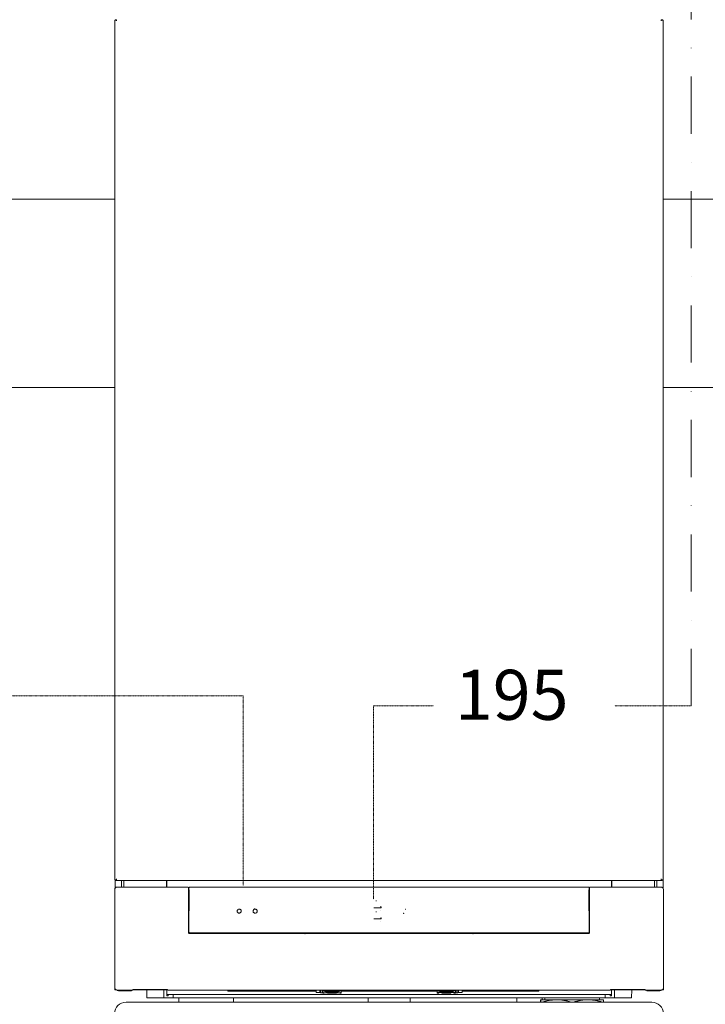
# Model space of a CAD drawing. Units: millimetres. Extents: x 19896 to 49388, y 22037 to 30887.
# Drawn here: x 27313 to 27912, y 24142 to 25004 of the extents above; entities that cross this region are included whole.
import ezdxf
from ezdxf.enums import TextEntityAlignment as Align

# ---------------------------------------------------------------- set-up
doc = ezdxf.new("R2010")
doc.units = ezdxf.units.MM
doc.linetypes.add('DASHDOT', pattern=[1, 0.5, -0.25, 0, -0.25])
for name, color, linetype, lineweight in [('2DR_PLS_SYGN', 146, 'DASHDOT', 18), ('2DR_SYM', 13, 'Continuous', 18), ('Sichtbare Kanten(DIN)', 179, 'Continuous', 18)]:
    doc.layers.add(name, color=color, linetype=linetype, lineweight=lineweight)
doc.styles.add('CP_ATTR', font='ROMANS.SHX')

# ---------------------------------------------------------------- blocks, each defined once
blk = doc.blocks.new('CPHS_822')
at = {"linetype": 'ByBlock', "style": 'CP_ATTR', "flags": 12}
blk.add_attdef('VAL', text='', height=0.25, dxfattribs=at).set_placement((0, 0), align=Align.MIDDLE)
at = {"linetype": 'ByBlock', "style": 'CP_ATTR', "flags": 9}
for tag, p in [('NAME', (-0.0919, -0.0183)), ('FLOW', (-0.0919, -0.0183)), ('CHARACTER', (-0.0919, -0.0184)), ('TEMPERATURE', (-0.0919, -0.0185)), ('NUMBER', (-0.0919, -0.0185)), ('PRODUCT-TYPE', (-0.0919, -0.0186)), ('ORDER-NO', (-0.0919, -0.0187)), ('OTHER', (-0.0918, -0.0183)), ('PN', (-0.0918, -0.0183)), ('PRODUCER', (-0.0917, -0.0183)), ('ARTICLE', (-0.0916, -0.0183)), ('VOLTAGE', (-0.0916, -0.0185)), ('GROUP', (-0.0915, -0.0185)), ('WEIGHT', (-0.0915, -0.0184)), ('POWER', (-0.0915, -0.0187)), ('DN', (-0.0914, -0.0186))]:
    blk.add_attdef(tag, text='', height=0.00005, dxfattribs=at).set_placement(p, align=Align.MIDDLE_LEFT)

msp = doc.modelspace()

# ---------------------------------------------------------------- linework, layer by layer
at = {"layer": '2DR_PLS_SYGN', "ltscale": 100}
msp.add_line((27900.01, 24403.35), (27900.01, 25569.23), dxfattribs=at)
at = {"layer": '2DR_PLS_SYGN'}
for p, q in [((27508.12, 24412.03), (27248.92, 24412.03)), ((27508.12, 24412.03), (27508.12, 24245.98)), ((27622.08, 24403.35), (27674.58, 24403.35)), ((27622.08, 24403.35), (27622.08, 24234.15)), ((27900.01, 24403.35), (27833.08, 24403.35))]:
    msp.add_line(p, q, dxfattribs=at)
at = {"layer": 'Sichtbare Kanten(DIN)', "color": 0}
for p, q in [((27395.89, 25003.33), (27397.49, 25003.33)), ((27395.89, 25003.33), (27395.89, 25002.53)), ((27395.89, 25002.53), (27395.89, 24252.13)), ((27396.69, 25003.33), (27396.36, 25003.66)), ((27396.69, 25003.66), (27397.49, 25003.66)), ((27396.69, 25003.33), (27396.69, 25003.66)), ((27397.49, 25003.33), (27397.49, 25003.66)), ((27397.49, 25002.53), (27397.49, 25003.33)), ((27873.89, 25003.66), (27873.89, 25003.33)), ((27873.89, 25003.66), (27874.69, 25003.66)), ((27873.89, 25003.33), (27873.89, 25002.53)), ((27873.89, 25003.33), (27875.49, 25003.33)), ((27874.69, 25003.33), (27875.02, 25003.66)), ((27874.69, 25003.33), (27874.69, 25003.66)), ((27875.49, 25002.53), (27875.49, 25003.33)), ((27875.49, 25002.63), (27875.69, 25002.63)), ((27875.49, 24252.13), (27875.49, 25002.53)), ((27875.69, 25001.13), (27875.69, 25002.63)), ((27875.69, 24243.65), (27875.69, 25001.13)), ((27395.89, 24846.78), (27295.69, 24846.78)), ((27926.89, 24846.78), (27875.69, 24846.78)), ((27295.69, 24681.78), (27395.89, 24681.78)), ((27875.69, 24681.78), (27926.89, 24681.78)), ((27395.89, 24252.13), (27395.89, 24251.33)), ((27397.49, 24251.33), (27395.89, 24251.33)), ((27396.09, 24251.33), (27396.09, 24243.95)), ((27396.69, 24251.33), (27396.36, 24251)), ((27396.69, 24251.33), (27396.69, 24251)), ((27397.49, 24251), (27396.69, 24251)), ((27397.49, 24251.33), (27397.49, 24252.13)), ((27397.49, 24251), (27397.49, 24251.33)), ((27397.49, 24250.53), (27873.89, 24250.53)), ((27401.69, 24244.84), (27401.69, 24250.53)), ((27403.89, 24244.88), (27403.89, 24250.53)), ((27441.02, 24250.53), (27441.02, 24244.83)), ((27441.16, 24244.83), (27441.16, 24250.53)), ((27441.25, 24250.53), (27441.25, 24244.83)), ((27830.25, 24244.83), (27830.25, 24250.53)), ((27830.27, 24245.42), (27830.27, 24250.53)), ((27830.61, 24250.53), (27830.61, 24244.83)), ((27830.76, 24244.83), (27830.76, 24250.53)), ((27867.89, 24250.53), (27867.89, 24244.88)), ((27870.09, 24250.53), (27870.09, 24244.84)), ((27873.89, 24252.13), (27873.89, 24251.33)), ((27875.49, 24251.33), (27873.89, 24251.33)), ((27873.89, 24251.33), (27873.89, 24251)), ((27874.69, 24251), (27873.89, 24251)), ((27874.69, 24251.33), (27875.02, 24251)), ((27874.69, 24251.33), (27874.69, 24251)), ((27875.49, 24251.33), (27875.49, 24252.13)), ((27395.75, 24156.83), (27395.75, 24242.83)), ((27397.75, 24244.83), (27459.77, 24244.83)), ((27401.07, 24244.83), (27403.89, 24244.88)), ((27459.77, 24244.83), (27459.77, 24244.83)), ((27459.79, 24244.83), (27459.77, 24244.83)), ((27460.29, 24242.4), (27460.26, 24242.33)), ((27460.26, 24241.33), (27460.26, 24242.33)), ((27460.81, 24241.75), (27460.26, 24241.75)), ((27460.26, 24241.73), (27460.81, 24241.73)), ((27460.26, 24241.33), (27460.27, 24241.31)), ((27460.27, 24233.08), (27460.27, 24241.31)), ((27460.81, 24240.82), (27460.27, 24240.82)), ((27460.81, 24240.76), (27460.27, 24240.76)), ((27460.81, 24239.38), (27460.27, 24239.38)), ((27460.81, 24239.33), (27460.27, 24239.33)), ((27460.29, 24242.4), (27460.29, 24244.33)), ((27460.74, 24242.47), (27460.29, 24242.47)), ((27460.74, 24244.32), (27460.74, 24242.47)), ((27460.74, 24242.47), (27460.81, 24242.26)), ((27460.81, 24242.26), (27460.81, 24224.21)), ((27810.25, 24244.82), (27461.24, 24244.82)), ((27810.68, 24242.26), (27810.75, 24242.47)), ((27810.68, 24224.21), (27810.68, 24242.26)), ((27811.23, 24241.75), (27810.68, 24241.75)), ((27810.68, 24241.73), (27811.23, 24241.73)), ((27810.68, 24240.82), (27811.22, 24240.82)), ((27810.68, 24240.76), (27811.22, 24240.76)), ((27810.68, 24239.38), (27811.22, 24239.38)), ((27811.22, 24239.33), (27810.68, 24239.33)), ((27810.75, 24242.47), (27810.75, 24244.32)), ((27811.2, 24242.47), (27810.75, 24242.47)), ((27811.2, 24244.33), (27811.2, 24242.4)), ((27811.23, 24242.33), (27811.2, 24242.4)), ((27811.22, 24241.31), (27811.23, 24241.33)), ((27811.22, 24241.31), (27811.22, 24233.08)), ((27811.23, 24242.33), (27811.23, 24241.33)), ((27811.7, 24244.83), (27811.72, 24244.83)), ((27873.75, 24244.83), (27811.72, 24244.83)), ((27811.72, 24244.83), (27811.72, 24244.83)), ((27830.27, 24245.42), (27830.25, 24245.4)), ((27830.25, 24245.03), (27830.38, 24245.03)), ((27830.38, 24245.03), (27830.27, 24245.42)), ((27830.38, 24245.03), (27830.38, 24244.83)), ((27867.89, 24244.88), (27870.71, 24244.83)), ((27875.75, 24242.83), (27875.75, 24156.83)), ((27875.89, 24242.78), (27875.89, 24154.88)), ((27460.81, 24235.58), (27460.27, 24235.58)), ((27460.81, 24233.08), (27460.27, 24233.08)), ((27460.3, 24233.02), (27460.27, 24233.08)), ((27460.3, 24205.08), (27460.3, 24233.02)), ((27460.3, 24231.58), (27460.81, 24231.58)), ((27624.55, 24232.81), (27624.55, 24232.8)), ((27810.68, 24235.58), (27811.22, 24235.58)), ((27810.68, 24233.08), (27811.22, 24233.08)), ((27810.68, 24231.58), (27811.19, 24231.58)), ((27811.22, 24233.08), (27811.19, 24233.02)), ((27811.19, 24233.02), (27811.19, 24205.08)), ((27460.75, 24224.01), (27460.81, 24224.21)), ((27460.75, 24224.01), (27460.75, 24205.29)), ((27624.55, 24223.26), (27624.55, 24223.27)), ((27628.45, 24227.62), (27628.45, 24227.63)), ((27628.71, 24224.43), (27628.71, 24224.42)), ((27628.94, 24227.04), (27628.94, 24227.04)), ((27810.75, 24224.01), (27810.68, 24224.21)), ((27810.75, 24205.29), (27810.75, 24224.01)), ((27628.65, 24217.63), (27628.94, 24217.63)), ((27628.7, 24214.89), (27628.7, 24214.88)), ((27461, 24204.38), (27560.19, 24204.38)), ((27461.24, 24204.79), (27554.51, 24204.79)), ((27560.19, 24204.38), (27560.53, 24204.35)), ((27560.53, 24204.35), (27561.78, 24204.89)), ((27705.77, 24204.33), (27561.58, 24204.33)), ((27709.91, 24204.33), (27705.77, 24204.33)), ((27709.71, 24204.89), (27710.96, 24204.35)), ((27710.96, 24204.35), (27711.3, 24204.38)), ((27810.49, 24204.38), (27711.3, 24204.38)), ((27716.98, 24204.79), (27810.25, 24204.79)), ((27395.89, 24154.88), (27395.89, 24156.09)), ((27397.3, 24154.88), (27395.89, 24154.88)), ((27397.75, 24154.83), (27411.67, 24154.83)), ((27410.39, 24154.23), (27399.09, 24154.23)), ((27410.39, 24154.23), (27410.39, 24154.83)), ((27442.1, 24155.18), (27411.67, 24155.18)), ((27411.67, 24154.83), (27411.67, 24155.18)), ((27441.02, 24154.88), (27411.67, 24154.88)), ((27423.74, 24154.88), (27423.8, 24147.88)), ((27438.8, 24147.88), (27438.74, 24154.88)), ((27441.02, 24155.18), (27441.02, 24154.88)), ((27441.19, 24154.88), (27441.02, 24154.88)), ((27441.19, 24154.88), (27441.19, 24155.18)), ((27441.44, 24155.18), (27441.49, 24149.88)), ((27441.89, 24155.18), (27441.89, 24154.88)), ((27441.89, 24154.88), (27442.04, 24155.04)), ((27442.11, 24154.88), (27441.89, 24154.88)), ((27442.04, 24155.04), (27442.04, 24155.18)), ((27442.11, 24155.04), (27442.04, 24155.04)), ((27442.1, 24155.18), (27442.11, 24154.83)), ((27442.11, 24154.83), (27829.38, 24154.83)), ((27494.77, 24153.81), (27494.77, 24154.83)), ((27504.66, 24153.81), (27494.77, 24153.81)), ((27504.66, 24154.83), (27504.66, 24153.81)), ((27504.66, 24153.81), (27504.87, 24153.74)), ((27504.87, 24153.74), (27504.87, 24154.83)), ((27504.87, 24153.74), (27572.06, 24153.76)), ((27572.06, 24152.66), (27572.06, 24154.83)), ((27575.15, 24152.6), (27572.06, 24152.66)), ((27575.15, 24152.6), (27575.16, 24154.83)), ((27575.88, 24152.46), (27575.15, 24152.6)), ((27575.88, 24154.83), (27575.88, 24152.46)), ((27577.38, 24152.46), (27575.88, 24152.46)), ((27577.38, 24154.83), (27577.38, 24152.46)), ((27577.38, 24153.76), (27577.87, 24153.76)), ((27577.87, 24154.21), (27578.27, 24154.01)), ((27581.89, 24154.21), (27577.87, 24154.21)), ((27577.87, 24153.76), (27577.87, 24154.21)), ((27577.87, 24153.76), (27577.87, 24151.93)), ((27578.26, 24152.51), (27577.87, 24151.93)), ((27579.07, 24151.93), (27579.48, 24152.48)), ((27579.14, 24153.98), (27592.59, 24153.99)), ((27581.89, 24154.06), (27581.36, 24154.06)), ((27581.36, 24154.06), (27581.36, 24154.01)), ((27581.36, 24154.01), (27581.89, 24154.01)), ((27581.89, 24154.01), (27581.89, 24154.83)), ((27581.89, 24152.06), (27581.89, 24152.47)), ((27589.89, 24152.06), (27581.89, 24152.06)), ((27589.47, 24153.19), (27582.27, 24153.18)), ((27582.27, 24152.47), (27589.47, 24152.48)), ((27589.89, 24154.83), (27589.89, 24154.01)), ((27593.87, 24154.21), (27589.89, 24154.21)), ((27590.37, 24154.06), (27589.89, 24154.06)), ((27589.89, 24154.02), (27590.37, 24154.02)), ((27589.89, 24152.48), (27589.89, 24152.06)), ((27590.37, 24154.02), (27590.37, 24154.06)), ((27592.67, 24151.93), (27592.26, 24152.49)), ((27593.47, 24154.01), (27593.87, 24154.21)), ((27593.87, 24151.93), (27593.47, 24152.51)), ((27593.87, 24153.77), (27593.87, 24154.21)), ((27593.87, 24153.77), (27677.87, 24153.79)), ((27593.87, 24151.93), (27593.87, 24153.77)), ((27677.87, 24154.24), (27677.87, 24153.79)), ((27677.87, 24154.24), (27678.27, 24154.04)), ((27681.89, 24154.24), (27677.87, 24154.24)), ((27677.87, 24153.79), (27677.87, 24151.96)), ((27677.87, 24151.96), (27678.26, 24152.54)), ((27679.07, 24151.96), (27679.48, 24152.51)), ((27679.14, 24154.02), (27692.59, 24154.02)), ((27681.36, 24154.09), (27681.36, 24154.04)), ((27681.89, 24154.09), (27681.36, 24154.09)), ((27681.36, 24154.04), (27681.89, 24154.04)), ((27681.89, 24154.04), (27681.89, 24154.83)), ((27681.89, 24152.06), (27681.89, 24152.51)), ((27689.89, 24152.06), (27681.89, 24152.06)), ((27689.47, 24153.22), (27682.27, 24153.21)), ((27682.27, 24152.51), (27689.47, 24152.51)), ((27689.89, 24154.83), (27689.89, 24154.05)), ((27693.87, 24154.24), (27689.89, 24154.24)), ((27690.37, 24154.09), (27689.89, 24154.09)), ((27689.89, 24154.05), (27690.37, 24154.05)), ((27689.89, 24152.51), (27689.89, 24152.06)), ((27690.37, 24154.05), (27690.37, 24154.09)), ((27692.67, 24151.96), (27692.26, 24152.52)), ((27693.47, 24154.04), (27693.87, 24154.24)), ((27693.87, 24151.96), (27693.47, 24152.54)), ((27693.87, 24153.8), (27693.87, 24154.24)), ((27693.87, 24153.8), (27694.39, 24153.8)), ((27693.87, 24151.96), (27693.87, 24153.8)), ((27694.39, 24154.83), (27694.39, 24152.46)), ((27695.89, 24152.46), (27694.39, 24152.46)), ((27695.89, 24152.46), (27695.89, 24154.83)), ((27696.62, 24152.6), (27695.89, 24152.46)), ((27696.62, 24152.6), (27696.62, 24154.83)), ((27699.71, 24152.66), (27696.62, 24152.6)), ((27699.71, 24154.83), (27699.71, 24152.66)), ((27699.71, 24153.8), (27766.87, 24153.82)), ((27766.87, 24153.82), (27766.87, 24154.83)), ((27829.38, 24154.83), (27829.39, 24155.18)), ((27829.73, 24155.04), (27829.38, 24155.04)), ((27829.38, 24154.88), (27829.88, 24154.88)), ((27859.82, 24155.18), (27829.39, 24155.18)), ((27829.73, 24155.18), (27829.73, 24155.04)), ((27829.73, 24155.04), (27829.88, 24154.88)), ((27829.88, 24154.88), (27829.88, 24155.18)), ((27830.29, 24149.88), (27830.33, 24155.18)), ((27830.58, 24155.18), (27830.58, 24154.88)), ((27830.76, 24154.88), (27830.58, 24154.88)), ((27830.76, 24154.88), (27830.76, 24155.18)), ((27859.82, 24154.88), (27830.76, 24154.88)), ((27833.03, 24154.88), (27832.97, 24147.88)), ((27847.97, 24147.88), (27848.03, 24154.88)), ((27859.82, 24155.18), (27859.82, 24154.83)), ((27859.82, 24154.83), (27873.75, 24154.83)), ((27861.39, 24154.83), (27861.39, 24154.23)), ((27872.69, 24154.23), (27861.39, 24154.23)), ((27875.89, 24154.88), (27874.19, 24154.88)), ((27865.69, 24144.23), (27405.69, 24144.23)), ((27438.8, 24147.88), (27423.8, 24147.88)), ((27446.98, 24147.88), (27438.8, 24147.88)), ((27441.48, 24150.88), (27442.5, 24150.88)), ((27441.49, 24149.88), (27442.49, 24149.88)), ((27442.49, 24149.88), (27442.5, 24150.88)), ((27442.5, 24150.88), (27446.82, 24150.88)), ((27446.82, 24150.88), (27824.95, 24150.88)), ((27446.98, 24147.88), (27446.82, 24150.88)), ((27824.8, 24147.88), (27446.98, 24147.88)), ((27451.99, 24144.23), (27451.99, 24147.88)), ((27499.79, 24144.23), (27499.79, 24147.88)), ((27577.87, 24151.93), (27579.07, 24151.93)), ((27592.67, 24151.93), (27593.87, 24151.93)), ((27617.39, 24144.23), (27617.39, 24147.88)), ((27654.39, 24144.23), (27654.39, 24147.88)), ((27677.87, 24151.96), (27679.07, 24151.96)), ((27692.67, 24151.96), (27693.87, 24151.96)), ((27747.69, 24147.88), (27747.69, 24144.23)), ((27768.39, 24146.3), (27768.39, 24146.3)), ((27782.36, 24146.3), (27768.39, 24146.3)), ((27768.39, 24146.3), (27768.39, 24146.3)), ((27769.69, 24147.88), (27769.69, 24146.3)), ((27771.99, 24146.3), (27771.99, 24147.88)), ((27809.86, 24146.3), (27782.36, 24146.3)), ((27823.39, 24146.3), (27809.86, 24146.3)), ((27819.79, 24146.3), (27819.79, 24147.88)), ((27823.39, 24146.3), (27823.39, 24146.3)), ((27824.95, 24150.88), (27824.8, 24147.88)), ((27832.97, 24147.88), (27824.8, 24147.88)), ((27824.95, 24150.88), (27829.27, 24150.88)), ((27829.27, 24150.88), (27830.3, 24150.88)), ((27829.27, 24150.88), (27829.29, 24149.88)), ((27830.29, 24149.88), (27829.29, 24149.88)), ((27847.97, 24147.88), (27832.97, 24147.88))]:
    msp.add_line(p, q, dxfattribs=at)
at = {"layer": 'Sichtbare Kanten(DIN)', "color": 0, "flags": 128}
for points in [[(27397.49, 24250.53), (27397.44, 24250.53), (27397.38, 24250.53), (27397.33, 24250.54), (27397.28, 24250.54), (27397.23, 24250.55), (27397.18, 24250.56), (27397.13, 24250.57), (27397.08, 24250.58), (27397.03, 24250.6), (27396.98, 24250.61), (27396.93, 24250.63), (27396.88, 24250.65), (27396.83, 24250.67), (27396.79, 24250.69), (27396.74, 24250.72), (27396.69, 24250.74), (27396.65, 24250.77), (27396.6, 24250.8), (27396.56, 24250.83), (27396.52, 24250.86), (27396.48, 24250.89), (27396.44, 24250.93), (27396.4, 24250.96), (27396.36, 24251)], [(27396.69, 24251), (27396.72, 24250.96), (27396.75, 24250.93), (27396.79, 24250.89), (27396.82, 24250.86), (27396.85, 24250.83), (27396.88, 24250.8), (27396.91, 24250.77), (27396.95, 24250.74), (27396.98, 24250.72), (27397.01, 24250.69), (27397.04, 24250.67), (27397.08, 24250.65), (27397.11, 24250.63), (27397.14, 24250.61), (27397.18, 24250.6), (27397.21, 24250.58), (27397.24, 24250.57), (27397.28, 24250.56), (27397.31, 24250.55), (27397.35, 24250.54), (27397.38, 24250.54), (27397.42, 24250.53), (27397.45, 24250.53), (27397.49, 24250.53)], [(27875.02, 24251), (27874.98, 24250.96), (27874.94, 24250.93), (27874.9, 24250.89), (27874.86, 24250.86), (27874.81, 24250.83), (27874.77, 24250.8), (27874.73, 24250.77), (27874.68, 24250.74), (27874.63, 24250.72), (27874.59, 24250.69), (27874.54, 24250.67), (27874.49, 24250.65), (27874.44, 24250.63), (27874.4, 24250.61), (27874.35, 24250.6), (27874.3, 24250.58), (27874.25, 24250.57), (27874.2, 24250.56), (27874.14, 24250.55), (27874.09, 24250.54), (27874.04, 24250.54), (27873.99, 24250.53), (27873.94, 24250.53), (27873.89, 24250.53)], [(27873.89, 24250.53), (27873.92, 24250.53), (27873.96, 24250.53), (27873.99, 24250.54), (27874.03, 24250.54), (27874.06, 24250.55), (27874.1, 24250.56), (27874.13, 24250.57), (27874.17, 24250.58), (27874.2, 24250.6), (27874.23, 24250.61), (27874.27, 24250.63), (27874.3, 24250.65), (27874.33, 24250.67), (27874.36, 24250.69), (27874.4, 24250.72), (27874.43, 24250.74), (27874.46, 24250.77), (27874.49, 24250.8), (27874.52, 24250.83), (27874.56, 24250.86), (27874.59, 24250.89), (27874.62, 24250.93), (27874.65, 24250.96), (27874.69, 24251)], [(27624.55, 24232.81), (27624.55, 24232.81), (27624.55, 24232.81), (27624.55, 24232.82), (27624.55, 24232.82), (27624.55, 24232.83), (27624.55, 24232.84), (27624.55, 24232.85), (27624.55, 24232.85), (27624.55, 24232.86), (27624.55, 24232.88), (27624.55, 24232.89), (27624.55, 24232.9), (27624.55, 24232.92), (27624.55, 24232.93), (27624.55, 24232.95), (27624.55, 24232.96), (27624.55, 24232.98), (27624.55, 24233), (27624.55, 24233.02), (27624.55, 24233.03), (27624.55, 24233.05), (27624.55, 24233.07), (27624.55, 24233.09), (27624.55, 24233.11)], [(27624.55, 24232.5), (27624.55, 24232.52), (27624.55, 24232.54), (27624.55, 24232.56), (27624.55, 24232.58), (27624.55, 24232.6), (27624.55, 24232.62), (27624.55, 24232.63), (27624.55, 24232.65), (27624.55, 24232.67), (27624.55, 24232.68), (27624.55, 24232.7), (27624.55, 24232.71), (27624.55, 24232.72), (27624.55, 24232.74), (27624.55, 24232.75), (27624.55, 24232.76), (27624.55, 24232.77), (27624.55, 24232.78), (27624.55, 24232.78), (27624.55, 24232.79), (27624.55, 24232.8), (27624.55, 24232.8), (27624.55, 24232.8), (27624.55, 24232.8)], [(27505.66, 24222.37), (27505.93, 24222.59), (27506.15, 24222.87), (27506.3, 24223.18), (27506.4, 24223.52), (27506.43, 24223.87), (27506.39, 24224.21), (27506.28, 24224.55), (27506.11, 24224.85), (27505.88, 24225.12), (27505.61, 24225.33), (27505.29, 24225.49), (27504.96, 24225.59), (27504.61, 24225.62), (27504.26, 24225.58), (27503.93, 24225.47), (27503.62, 24225.3), (27503.36, 24225.07), (27503.14, 24224.8), (27502.98, 24224.48), (27502.89, 24224.15), (27502.86, 24223.8), (27502.9, 24223.45), (27503.01, 24223.12), (27503.18, 24222.81), (27503.41, 24222.54), (27503.68, 24222.33), (27503.99, 24222.17), (27504.33, 24222.07), (27504.68, 24222.05), (27505.02, 24222.09), (27505.36, 24222.2), (27505.66, 24222.37)], [(27518.18, 24225.56), (27517.86, 24225.44), (27517.56, 24225.26), (27517.31, 24225.02), (27517.1, 24224.74), (27516.96, 24224.42), (27516.88, 24224.08), (27516.87, 24223.73), (27516.92, 24223.39), (27517.04, 24223.06), (27517.23, 24222.77), (27517.47, 24222.51), (27517.75, 24222.31), (27518.06, 24222.17), (27518.4, 24222.09), (27518.75, 24222.07), (27519.09, 24222.13), (27519.42, 24222.25), (27519.72, 24222.44), (27519.97, 24222.67), (27520.17, 24222.95), (27520.32, 24223.27), (27520.4, 24223.61), (27520.41, 24223.96), (27520.35, 24224.3), (27520.23, 24224.63), (27520.05, 24224.92), (27519.81, 24225.18), (27519.53, 24225.38), (27519.21, 24225.53), (27518.87, 24225.61), (27518.53, 24225.62), (27518.18, 24225.56)], [(27518.29, 24225.89), (27518.28, 24225.89), (27518.26, 24225.89), (27518.24, 24225.89), (27518.23, 24225.88), (27518.21, 24225.88), (27518.19, 24225.88), (27518.18, 24225.87), (27518.16, 24225.87), (27518.14, 24225.86), (27518.13, 24225.86), (27518.11, 24225.86), (27518.09, 24225.85), (27518.08, 24225.85), (27518.06, 24225.84), (27518.04, 24225.84), (27518.03, 24225.83), (27518.01, 24225.83), (27517.99, 24225.82), (27517.98, 24225.82), (27517.96, 24225.81), (27517.94, 24225.81), (27517.93, 24225.8), (27517.91, 24225.79), (27517.89, 24225.79)], [(27628.94, 24227.04), (27628.84, 24226.79), (27628.6, 24226.67), (27628.33, 24226.65), (27628.05, 24226.65), (27627.77, 24226.65), (27627.48, 24226.65), (27627.2, 24226.65), (27626.92, 24226.65), (27626.64, 24226.65), (27626.36, 24226.65), (27626.08, 24226.65), (27625.8, 24226.65), (27625.52, 24226.65), (27625.24, 24226.65), (27624.96, 24226.65), (27624.68, 24226.65), (27624.4, 24226.65), (27624.12, 24226.65), (27623.84, 24226.65), (27623.56, 24226.65), (27623.28, 24226.65), (27623, 24226.65), (27622.72, 24226.65), (27622.44, 24226.65)], [(27624.54, 24223.57), (27624.55, 24223.55), (27624.55, 24223.53), (27624.55, 24223.51), (27624.55, 24223.5), (27624.55, 24223.48), (27624.55, 24223.46), (27624.55, 24223.44), (27624.55, 24223.42), (27624.55, 24223.41), (27624.55, 24223.39), (27624.55, 24223.38), (27624.55, 24223.36), (27624.55, 24223.35), (27624.55, 24223.34), (27624.55, 24223.33), (27624.55, 24223.32), (27624.55, 24223.31), (27624.55, 24223.3), (27624.55, 24223.29), (27624.55, 24223.28), (27624.55, 24223.28), (27624.55, 24223.28), (27624.55, 24223.27), (27624.55, 24223.27)], [(27624.55, 24223.26), (27624.55, 24223.26), (27624.55, 24223.26), (27624.55, 24223.26), (27624.55, 24223.25), (27624.55, 24223.24), (27624.55, 24223.24), (27624.55, 24223.23), (27624.55, 24223.22), (27624.55, 24223.21), (27624.55, 24223.2), (27624.55, 24223.19), (27624.55, 24223.17), (27624.55, 24223.16), (27624.55, 24223.14), (27624.55, 24223.13), (27624.55, 24223.11), (27624.55, 24223.09), (27624.55, 24223.08), (27624.55, 24223.06), (27624.55, 24223.04), (27624.55, 24223.02), (27624.55, 24223), (27624.55, 24222.98), (27624.55, 24222.96)], [(27628.44, 24227.93), (27628.44, 24227.91), (27628.44, 24227.89), (27628.44, 24227.87), (27628.44, 24227.86), (27628.44, 24227.84), (27628.44, 24227.82), (27628.44, 24227.8), (27628.44, 24227.78), (27628.45, 24227.77), (27628.45, 24227.75), (27628.45, 24227.74), (27628.45, 24227.72), (27628.45, 24227.71), (27628.45, 24227.7), (27628.45, 24227.69), (27628.45, 24227.67), (27628.45, 24227.67), (27628.45, 24227.66), (27628.45, 24227.65), (27628.45, 24227.64), (27628.45, 24227.64), (27628.45, 24227.63), (27628.45, 24227.63), (27628.45, 24227.63)], [(27628.45, 24227.62), (27628.48, 24227.62), (27628.52, 24227.62), (27628.56, 24227.61), (27628.59, 24227.61), (27628.63, 24227.59), (27628.66, 24227.58), (27628.69, 24227.56), (27628.73, 24227.55), (27628.76, 24227.52), (27628.78, 24227.5), (27628.81, 24227.48), (27628.84, 24227.45), (27628.86, 24227.42), (27628.88, 24227.39), (27628.89, 24227.36), (27628.91, 24227.33), (27628.92, 24227.29), (27628.93, 24227.26), (27628.94, 24227.22), (27628.95, 24227.18), (27628.95, 24227.15), (27628.95, 24227.11), (27628.94, 24227.07), (27628.94, 24227.04)], [(27628.45, 24227.62), (27628.45, 24227.62), (27628.45, 24227.62), (27628.45, 24227.62), (27628.45, 24227.61), (27628.45, 24227.6), (27628.45, 24227.6), (27628.45, 24227.59), (27628.45, 24227.58), (27628.45, 24227.57), (27628.45, 24227.56), (27628.45, 24227.55), (27628.45, 24227.53), (27628.45, 24227.52), (27628.45, 24227.5), (27628.45, 24227.49), (27628.45, 24227.47), (27628.45, 24227.45), (27628.45, 24227.44), (27628.45, 24227.42), (27628.45, 24227.4), (27628.45, 24227.38), (27628.45, 24227.36), (27628.45, 24227.34), (27628.45, 24227.32)], [(27628.94, 24227.04), (27628.95, 24227.04), (27628.95, 24227.04), (27628.95, 24227.03), (27628.96, 24227.03), (27628.96, 24227.03), (27628.97, 24227.03), (27628.98, 24227.03), (27628.99, 24227.03), (27629, 24227.03), (27629.01, 24227.02), (27629.02, 24227.02), (27629.03, 24227.02), (27629.05, 24227.02), (27629.06, 24227.02), (27629.08, 24227.01), (27629.1, 24227.01), (27629.11, 24227.01), (27629.13, 24227), (27629.15, 24227), (27629.17, 24227), (27629.18, 24226.99), (27629.2, 24226.99), (27629.22, 24226.99), (27629.24, 24226.99)], [(27648.75, 24222.08), (27648.74, 24222.08), (27648.72, 24222.08), (27648.71, 24222.08), (27648.7, 24222.08), (27648.69, 24222.07), (27648.67, 24222.07), (27648.66, 24222.07), (27648.65, 24222.06), (27648.63, 24222.06), (27648.62, 24222.05), (27648.61, 24222.05), (27648.6, 24222.04), (27648.58, 24222.03), (27648.57, 24222.02), (27648.56, 24222.02), (27648.55, 24222.01), (27648.54, 24222), (27648.53, 24221.99), (27648.52, 24221.98), (27648.51, 24221.96), (27648.5, 24221.95), (27648.49, 24221.94), (27648.49, 24221.93), (27648.48, 24221.92)], [(27648.48, 24221.92), (27648.48, 24221.92), (27648.48, 24221.91), (27648.49, 24221.91), (27648.49, 24221.91), (27648.5, 24221.91), (27648.5, 24221.91), (27648.51, 24221.9), (27648.52, 24221.9), (27648.53, 24221.89), (27648.54, 24221.89), (27648.55, 24221.88), (27648.56, 24221.87), (27648.57, 24221.87), (27648.59, 24221.86), (27648.6, 24221.85), (27648.62, 24221.85), (27648.63, 24221.84), (27648.65, 24221.83), (27648.67, 24221.82), (27648.68, 24221.81), (27648.7, 24221.81), (27648.72, 24221.8), (27648.73, 24221.79), (27648.75, 24221.78)], [(27650.01, 24225.47), (27650.01, 24225.47), (27650.01, 24225.46), (27650.01, 24225.46), (27650.02, 24225.45), (27650.02, 24225.45), (27650.03, 24225.44), (27650.03, 24225.44), (27650.04, 24225.43), (27650.05, 24225.43), (27650.06, 24225.42), (27650.07, 24225.41), (27650.08, 24225.41), (27650.09, 24225.4), (27650.11, 24225.39), (27650.12, 24225.39), (27650.14, 24225.38), (27650.15, 24225.37), (27650.17, 24225.37), (27650.18, 24225.36), (27650.2, 24225.36), (27650.22, 24225.35), (27650.24, 24225.35), (27650.26, 24225.34), (27650.28, 24225.34)], [(27628.94, 24217.63), (27628.9, 24217.35), (27628.71, 24217.17), (27628.44, 24217.11), (27628.15, 24217.11), (27627.87, 24217.11), (27627.58, 24217.11), (27627.29, 24217.11), (27627.01, 24217.11), (27626.72, 24217.11), (27626.44, 24217.11), (27626.15, 24217.11), (27625.86, 24217.11), (27625.58, 24217.11), (27625.29, 24217.11), (27625.01, 24217.11), (27624.72, 24217.11), (27624.43, 24217.11), (27624.15, 24217.11), (27623.86, 24217.11), (27623.58, 24217.11), (27623.29, 24217.11), (27623.01, 24217.11), (27622.72, 24217.11), (27622.43, 24217.11)], [(27628.94, 24217.63), (27628.94, 24217.66), (27628.94, 24217.69), (27628.94, 24217.71), (27628.93, 24217.74), (27628.92, 24217.77), (27628.91, 24217.8), (27628.9, 24217.83), (27628.89, 24217.85), (27628.87, 24217.88), (27628.85, 24217.9), (27628.84, 24217.93), (27628.82, 24217.95), (27628.79, 24217.97), (27628.77, 24217.99), (27628.75, 24218.01), (27628.72, 24218.02), (27628.7, 24218.04), (27628.67, 24218.05), (27628.64, 24218.06), (27628.61, 24218.07), (27628.58, 24218.07), (27628.55, 24218.08), (27628.52, 24218.08), (27628.49, 24218.08)], [(27628.49, 24218.08), (27628.49, 24218.08), (27628.49, 24218.08), (27628.49, 24218.08), (27628.49, 24218.07), (27628.49, 24218.07), (27628.49, 24218.06), (27628.49, 24218.05), (27628.49, 24218.04), (27628.49, 24218.03), (27628.49, 24218.02), (27628.49, 24218.01), (27628.49, 24217.99), (27628.49, 24217.98), (27628.49, 24217.96), (27628.49, 24217.95), (27628.49, 24217.93), (27628.49, 24217.91), (27628.49, 24217.9), (27628.49, 24217.88), (27628.49, 24217.86), (27628.5, 24217.84), (27628.5, 24217.82), (27628.5, 24217.8), (27628.5, 24217.78)], [(27628.5, 24217.78), (27628.51, 24217.78), (27628.51, 24217.78), (27628.52, 24217.78), (27628.53, 24217.78), (27628.54, 24217.78), (27628.55, 24217.77), (27628.56, 24217.77), (27628.57, 24217.76), (27628.58, 24217.76), (27628.59, 24217.75), (27628.59, 24217.74), (27628.6, 24217.74), (27628.61, 24217.73), (27628.61, 24217.72), (27628.62, 24217.71), (27628.62, 24217.71), (27628.63, 24217.7), (27628.63, 24217.69), (27628.64, 24217.68), (27628.64, 24217.67), (27628.64, 24217.66), (27628.64, 24217.65), (27628.64, 24217.64), (27628.65, 24217.63)], [(27558.79, 24204.83), (27558.68, 24204.83), (27558.56, 24204.83), (27558.43, 24204.82), (27558.3, 24204.82), (27558.16, 24204.82), (27558.01, 24204.82), (27557.85, 24204.81), (27557.69, 24204.81), (27557.51, 24204.81), (27557.34, 24204.81), (27557.15, 24204.8), (27556.97, 24204.8), (27556.77, 24204.8), (27556.58, 24204.8), (27556.38, 24204.8), (27556.17, 24204.8), (27555.97, 24204.79), (27555.76, 24204.79), (27555.55, 24204.79), (27555.34, 24204.79), (27555.13, 24204.79), (27554.92, 24204.79), (27554.71, 24204.79), (27554.51, 24204.79)], [(27558.79, 24204.83), (27559.05, 24204.84), (27559.33, 24204.85), (27559.62, 24204.85), (27559.94, 24204.86), (27560.27, 24204.87), (27560.62, 24204.87), (27560.99, 24204.88), (27561.37, 24204.89), (27561.77, 24204.89), (27562.18, 24204.9), (27562.61, 24204.9), (27563.05, 24204.91), (27563.5, 24204.91), (27563.96, 24204.91), (27564.43, 24204.92), (27564.9, 24204.92), (27565.38, 24204.92), (27565.87, 24204.93), (27566.35, 24204.93), (27566.84, 24204.93), (27567.33, 24204.93), (27567.82, 24204.93), (27568.31, 24204.93), (27568.8, 24204.93)], [(27560.53, 24204.35), (27560.53, 24204.35), (27560.53, 24204.35), (27560.53, 24204.35), (27560.53, 24204.35), (27560.53, 24204.35), (27560.53, 24204.35), (27560.53, 24204.35), (27560.53, 24204.35), (27560.53, 24204.35), (27560.53, 24204.35), (27560.53, 24204.35), (27560.53, 24204.35), (27560.53, 24204.35), (27560.53, 24204.35), (27560.53, 24204.35), (27560.53, 24204.35), (27560.53, 24204.35), (27560.53, 24204.35), (27560.53, 24204.35), (27560.53, 24204.35), (27560.53, 24204.35), (27560.53, 24204.35), (27560.53, 24204.35), (27560.53, 24204.35)], [(27560.53, 24204.35), (27560.54, 24204.35), (27560.55, 24204.35), (27560.56, 24204.35), (27560.57, 24204.35), (27560.58, 24204.34), (27560.6, 24204.34), (27560.61, 24204.34), (27560.63, 24204.34), (27560.64, 24204.33), (27560.66, 24204.33), (27560.67, 24204.33), (27560.69, 24204.32), (27560.7, 24204.32), (27560.72, 24204.32), (27560.74, 24204.31), (27560.75, 24204.31), (27560.77, 24204.31), (27560.79, 24204.31), (27560.81, 24204.3), (27560.82, 24204.3), (27560.84, 24204.3), (27560.86, 24204.3), (27560.87, 24204.3), (27560.89, 24204.29)], [(27560.89, 24204.29), (27560.95, 24204.29), (27561.01, 24204.28), (27561.07, 24204.28), (27561.13, 24204.27), (27561.19, 24204.26), (27561.25, 24204.26), (27561.31, 24204.25), (27561.37, 24204.24), (27561.42, 24204.23), (27561.48, 24204.22), (27561.54, 24204.21), (27561.6, 24204.2), (27561.66, 24204.19), (27561.72, 24204.18), (27561.78, 24204.17), (27561.83, 24204.16), (27561.89, 24204.15), (27561.95, 24204.13), (27562.01, 24204.12), (27562.07, 24204.11), (27562.12, 24204.09), (27562.18, 24204.07), (27562.24, 24204.05), (27562.29, 24204.03)], [(27561.58, 24204.33), (27561.64, 24204.36), (27561.69, 24204.38), (27561.75, 24204.4), (27561.81, 24204.43), (27561.86, 24204.45), (27561.92, 24204.48), (27561.98, 24204.5), (27562.04, 24204.52), (27562.09, 24204.55), (27562.15, 24204.57), (27562.21, 24204.6), (27562.26, 24204.62), (27562.32, 24204.64), (27562.38, 24204.67), (27562.44, 24204.69), (27562.49, 24204.72), (27562.55, 24204.74), (27562.61, 24204.76), (27562.66, 24204.79), (27562.72, 24204.81), (27562.78, 24204.84), (27562.84, 24204.86), (27562.89, 24204.88), (27562.95, 24204.91)], [(27702.69, 24204.93), (27703.17, 24204.93), (27703.66, 24204.93), (27704.15, 24204.93), (27704.64, 24204.93), (27705.13, 24204.93), (27705.62, 24204.93), (27706.1, 24204.92), (27706.58, 24204.92), (27707.06, 24204.92), (27707.53, 24204.91), (27707.99, 24204.91), (27708.44, 24204.91), (27708.87, 24204.9), (27709.3, 24204.9), (27709.71, 24204.89), (27710.11, 24204.89), (27710.5, 24204.88), (27710.86, 24204.87), (27711.21, 24204.87), (27711.55, 24204.86), (27711.86, 24204.85), (27712.16, 24204.85), (27712.44, 24204.84), (27712.69, 24204.83)], [(27708.54, 24204.91), (27708.6, 24204.88), (27708.65, 24204.86), (27708.71, 24204.84), (27708.77, 24204.81), (27708.83, 24204.79), (27708.88, 24204.76), (27708.94, 24204.74), (27709, 24204.72), (27709.06, 24204.69), (27709.11, 24204.67), (27709.17, 24204.64), (27709.23, 24204.62), (27709.28, 24204.6), (27709.34, 24204.57), (27709.4, 24204.55), (27709.46, 24204.52), (27709.51, 24204.5), (27709.57, 24204.48), (27709.63, 24204.45), (27709.68, 24204.43), (27709.74, 24204.4), (27709.8, 24204.38), (27709.85, 24204.36), (27709.91, 24204.33)], [(27709.2, 24204.03), (27709.25, 24204.05), (27709.31, 24204.07), (27709.37, 24204.09), (27709.42, 24204.11), (27709.48, 24204.12), (27709.54, 24204.13), (27709.6, 24204.15), (27709.66, 24204.16), (27709.71, 24204.17), (27709.77, 24204.18), (27709.83, 24204.19), (27709.89, 24204.2), (27709.95, 24204.21), (27710.01, 24204.22), (27710.07, 24204.23), (27710.12, 24204.24), (27710.18, 24204.25), (27710.24, 24204.26), (27710.3, 24204.26), (27710.36, 24204.27), (27710.42, 24204.28), (27710.48, 24204.28), (27710.54, 24204.29), (27710.6, 24204.29)], [(27710.96, 24204.35), (27710.95, 24204.35), (27710.94, 24204.35), (27710.93, 24204.35), (27710.92, 24204.35), (27710.91, 24204.34), (27710.89, 24204.34), (27710.88, 24204.34), (27710.87, 24204.34), (27710.85, 24204.33), (27710.83, 24204.33), (27710.82, 24204.33), (27710.8, 24204.32), (27710.79, 24204.32), (27710.77, 24204.32), (27710.75, 24204.31), (27710.74, 24204.31), (27710.72, 24204.31), (27710.7, 24204.31), (27710.69, 24204.3), (27710.67, 24204.3), (27710.65, 24204.3), (27710.63, 24204.3), (27710.62, 24204.3), (27710.6, 24204.29)], [(27710.96, 24204.35), (27710.96, 24204.35), (27710.96, 24204.35), (27710.96, 24204.35), (27710.96, 24204.35), (27710.96, 24204.35), (27710.96, 24204.35), (27710.96, 24204.35), (27710.96, 24204.35), (27710.96, 24204.35), (27710.96, 24204.35), (27710.96, 24204.35), (27710.96, 24204.35), (27710.96, 24204.35), (27710.96, 24204.35), (27710.96, 24204.35), (27710.96, 24204.35), (27710.96, 24204.35), (27710.96, 24204.35), (27710.96, 24204.35), (27710.96, 24204.35), (27710.96, 24204.35), (27710.96, 24204.35), (27710.96, 24204.35), (27710.96, 24204.35)], [(27716.98, 24204.79), (27716.77, 24204.79), (27716.56, 24204.79), (27716.35, 24204.79), (27716.14, 24204.79), (27715.93, 24204.79), (27715.73, 24204.79), (27715.52, 24204.79), (27715.31, 24204.8), (27715.11, 24204.8), (27714.91, 24204.8), (27714.71, 24204.8), (27714.52, 24204.8), (27714.33, 24204.8), (27714.15, 24204.81), (27713.97, 24204.81), (27713.8, 24204.81), (27713.63, 24204.81), (27713.48, 24204.82), (27713.33, 24204.82), (27713.18, 24204.82), (27713.05, 24204.82), (27712.92, 24204.83), (27712.8, 24204.83), (27712.69, 24204.83)], [(27578.26, 24152.51), (27578.27, 24152.51), (27578.3, 24152.5), (27578.34, 24152.5), (27578.4, 24152.5), (27578.47, 24152.5), (27578.56, 24152.5), (27578.67, 24152.49), (27578.8, 24152.49), (27578.94, 24152.49), (27579.1, 24152.49), (27579.27, 24152.49), (27579.46, 24152.48), (27579.66, 24152.48), (27579.87, 24152.48), (27580.1, 24152.48), (27580.33, 24152.48), (27580.56, 24152.48), (27580.81, 24152.48), (27581.05, 24152.48), (27581.3, 24152.48), (27581.54, 24152.48), (27581.79, 24152.47), (27582.03, 24152.47), (27582.27, 24152.47)], [(27578.27, 24154.01), (27578.27, 24154), (27578.28, 24154), (27578.29, 24154), (27578.3, 24154), (27578.31, 24154), (27578.33, 24154), (27578.35, 24154), (27578.38, 24154), (27578.4, 24154), (27578.44, 24154), (27578.47, 24154), (27578.5, 24153.99), (27578.54, 24153.99), (27578.58, 24153.99), (27578.63, 24153.99), (27578.68, 24153.99), (27578.73, 24153.99), (27578.78, 24153.99), (27578.83, 24153.99), (27578.89, 24153.99), (27578.95, 24153.99), (27579.01, 24153.99), (27579.08, 24153.99), (27579.14, 24153.98)], [(27582.27, 24153.18), (27582.12, 24153.19), (27581.98, 24153.19), (27581.83, 24153.2), (27581.68, 24153.21), (27581.54, 24153.22), (27581.39, 24153.24), (27581.24, 24153.26), (27581.1, 24153.28), (27580.95, 24153.3), (27580.81, 24153.33), (27580.67, 24153.36), (27580.53, 24153.39), (27580.4, 24153.43), (27580.26, 24153.47), (27580.13, 24153.51), (27580.01, 24153.56), (27579.88, 24153.6), (27579.77, 24153.65), (27579.65, 24153.7), (27579.54, 24153.76), (27579.43, 24153.81), (27579.33, 24153.87), (27579.23, 24153.93), (27579.14, 24153.98)], [(27592.59, 24153.99), (27592.5, 24153.93), (27592.41, 24153.87), (27592.3, 24153.81), (27592.2, 24153.76), (27592.09, 24153.71), (27591.97, 24153.66), (27591.85, 24153.61), (27591.73, 24153.56), (27591.6, 24153.52), (27591.47, 24153.47), (27591.34, 24153.43), (27591.2, 24153.4), (27591.07, 24153.36), (27590.93, 24153.33), (27590.78, 24153.31), (27590.64, 24153.28), (27590.49, 24153.26), (27590.35, 24153.24), (27590.2, 24153.22), (27590.05, 24153.21), (27589.91, 24153.2), (27589.76, 24153.19), (27589.61, 24153.19), (27589.47, 24153.19)], [(27589.47, 24152.48), (27589.71, 24152.48), (27589.95, 24152.48), (27590.19, 24152.48), (27590.44, 24152.48), (27590.69, 24152.48), (27590.93, 24152.48), (27591.17, 24152.48), (27591.41, 24152.48), (27591.64, 24152.48), (27591.86, 24152.48), (27592.08, 24152.49), (27592.28, 24152.49), (27592.46, 24152.49), (27592.64, 24152.49), (27592.8, 24152.49), (27592.94, 24152.5), (27593.06, 24152.5), (27593.17, 24152.5), (27593.26, 24152.5), (27593.34, 24152.5), (27593.4, 24152.51), (27593.44, 24152.51), (27593.46, 24152.51), (27593.47, 24152.51)], [(27593.47, 24154.01), (27593.47, 24154.01), (27593.46, 24154.01), (27593.45, 24154.01), (27593.44, 24154.01), (27593.42, 24154.01), (27593.4, 24154), (27593.38, 24154), (27593.36, 24154), (27593.33, 24154), (27593.3, 24154), (27593.27, 24154), (27593.23, 24154), (27593.19, 24154), (27593.15, 24154), (27593.11, 24154), (27593.06, 24154), (27593.01, 24153.99), (27592.96, 24153.99), (27592.9, 24153.99), (27592.85, 24153.99), (27592.79, 24153.99), (27592.72, 24153.99), (27592.66, 24153.99), (27592.59, 24153.99)], [(27678.26, 24152.54), (27678.27, 24152.54), (27678.3, 24152.53), (27678.34, 24152.53), (27678.4, 24152.53), (27678.47, 24152.53), (27678.56, 24152.53), (27678.67, 24152.52), (27678.8, 24152.52), (27678.94, 24152.52), (27679.1, 24152.52), (27679.27, 24152.52), (27679.46, 24152.51), (27679.66, 24152.51), (27679.87, 24152.51), (27680.1, 24152.51), (27680.33, 24152.51), (27680.56, 24152.51), (27680.81, 24152.51), (27681.05, 24152.51), (27681.3, 24152.51), (27681.54, 24152.51), (27681.79, 24152.51), (27682.03, 24152.51), (27682.27, 24152.51)], [(27679.14, 24154.02), (27679.08, 24154.02), (27679.01, 24154.02), (27678.95, 24154.02), (27678.89, 24154.02), (27678.83, 24154.02), (27678.78, 24154.02), (27678.73, 24154.02), (27678.68, 24154.02), (27678.63, 24154.02), (27678.58, 24154.02), (27678.54, 24154.02), (27678.5, 24154.03), (27678.47, 24154.03), (27678.44, 24154.03), (27678.4, 24154.03), (27678.38, 24154.03), (27678.35, 24154.03), (27678.33, 24154.03), (27678.31, 24154.03), (27678.3, 24154.03), (27678.29, 24154.03), (27678.28, 24154.03), (27678.27, 24154.04), (27678.27, 24154.04)], [(27682.27, 24153.21), (27682.12, 24153.22), (27681.98, 24153.22), (27681.83, 24153.23), (27681.68, 24153.24), (27681.54, 24153.25), (27681.39, 24153.27), (27681.24, 24153.29), (27681.1, 24153.31), (27680.95, 24153.33), (27680.81, 24153.36), (27680.67, 24153.39), (27680.53, 24153.43), (27680.4, 24153.46), (27680.26, 24153.5), (27680.13, 24153.54), (27680.01, 24153.59), (27679.88, 24153.63), (27679.77, 24153.68), (27679.65, 24153.73), (27679.54, 24153.79), (27679.43, 24153.84), (27679.33, 24153.9), (27679.23, 24153.96), (27679.14, 24154.02)], [(27692.59, 24154.02), (27692.5, 24153.96), (27692.41, 24153.9), (27692.3, 24153.84), (27692.2, 24153.79), (27692.09, 24153.74), (27691.97, 24153.69), (27691.85, 24153.64), (27691.73, 24153.59), (27691.6, 24153.55), (27691.47, 24153.5), (27691.34, 24153.46), (27691.2, 24153.43), (27691.07, 24153.39), (27690.93, 24153.36), (27690.78, 24153.34), (27690.64, 24153.31), (27690.49, 24153.29), (27690.35, 24153.27), (27690.2, 24153.25), (27690.05, 24153.24), (27689.91, 24153.23), (27689.76, 24153.22), (27689.61, 24153.22), (27689.47, 24153.22)], [(27689.47, 24152.51), (27689.71, 24152.51), (27689.95, 24152.51), (27690.19, 24152.51), (27690.44, 24152.51), (27690.69, 24152.51), (27690.93, 24152.51), (27691.17, 24152.51), (27691.41, 24152.51), (27691.64, 24152.51), (27691.86, 24152.52), (27692.08, 24152.52), (27692.28, 24152.52), (27692.46, 24152.52), (27692.64, 24152.52), (27692.8, 24152.52), (27692.94, 24152.53), (27693.06, 24152.53), (27693.17, 24152.53), (27693.26, 24152.53), (27693.34, 24152.53), (27693.4, 24152.54), (27693.44, 24152.54), (27693.46, 24152.54), (27693.47, 24152.54)], [(27693.47, 24154.04), (27693.47, 24154.04), (27693.46, 24154.04), (27693.45, 24154.04), (27693.44, 24154.04), (27693.42, 24154.04), (27693.4, 24154.04), (27693.38, 24154.03), (27693.36, 24154.03), (27693.33, 24154.03), (27693.3, 24154.03), (27693.27, 24154.03), (27693.23, 24154.03), (27693.19, 24154.03), (27693.15, 24154.03), (27693.11, 24154.03), (27693.06, 24154.03), (27693.01, 24154.03), (27692.96, 24154.02), (27692.9, 24154.02), (27692.85, 24154.02), (27692.79, 24154.02), (27692.72, 24154.02), (27692.66, 24154.02), (27692.59, 24154.02)], [(27768.25, 24144.23), (27768.26, 24144.41), (27768.26, 24144.58), (27768.27, 24144.74), (27768.28, 24144.89), (27768.28, 24145.03), (27768.29, 24145.17), (27768.3, 24145.3), (27768.3, 24145.41), (27768.31, 24145.52), (27768.31, 24145.63), (27768.32, 24145.72), (27768.32, 24145.81), (27768.33, 24145.89), (27768.33, 24145.96), (27768.34, 24146.03), (27768.35, 24146.08), (27768.35, 24146.14), (27768.36, 24146.18), (27768.36, 24146.22), (27768.37, 24146.25), (27768.37, 24146.27), (27768.38, 24146.29), (27768.38, 24146.3), (27768.39, 24146.3)], [(27768.39, 24146.3), (27768.39, 24146.3), (27768.4, 24146.29), (27768.4, 24146.27), (27768.41, 24146.25), (27768.42, 24146.22), (27768.42, 24146.18), (27768.43, 24146.14), (27768.43, 24146.08), (27768.44, 24146.03), (27768.44, 24145.96), (27768.45, 24145.89), (27768.45, 24145.81), (27768.46, 24145.72), (27768.46, 24145.63), (27768.47, 24145.52), (27768.48, 24145.41), (27768.48, 24145.3), (27768.49, 24145.17), (27768.49, 24145.03), (27768.5, 24144.89), (27768.51, 24144.74), (27768.51, 24144.58), (27768.52, 24144.41), (27768.52, 24144.23)], [(27769.74, 24144.23), (27770.33, 24144.41), (27770.91, 24144.58), (27771.48, 24144.74), (27772.05, 24144.89), (27772.61, 24145.03), (27773.16, 24145.17), (27773.7, 24145.3), (27774.24, 24145.41), (27774.77, 24145.52), (27775.3, 24145.63), (27775.83, 24145.72), (27776.35, 24145.81), (27776.86, 24145.89), (27777.37, 24145.96), (27777.88, 24146.03), (27778.39, 24146.08), (27778.89, 24146.14), (27779.39, 24146.18), (27779.89, 24146.22), (27780.38, 24146.25), (27780.88, 24146.27), (27781.37, 24146.29), (27781.87, 24146.3), (27782.36, 24146.3)], [(27782.36, 24146.3), (27782.87, 24146.3), (27783.37, 24146.29), (27783.88, 24146.27), (27784.38, 24146.25), (27784.87, 24146.22), (27785.36, 24146.18), (27785.85, 24146.14), (27786.33, 24146.1), (27786.81, 24146.05), (27787.28, 24145.99), (27787.74, 24145.93), (27788.2, 24145.87), (27788.64, 24145.8), (27789.08, 24145.73), (27789.51, 24145.65), (27789.93, 24145.57), (27790.33, 24145.49), (27790.73, 24145.4), (27791.11, 24145.31), (27791.48, 24145.22), (27792.04, 24145.07), (27793.24, 24144.73), (27794.2, 24144.46), (27794.98, 24144.23)], [(27797.38, 24144.23), (27797.6, 24144.3), (27797.83, 24144.37), (27798.08, 24144.44), (27798.34, 24144.52), (27798.62, 24144.6), (27798.92, 24144.68), (27799.24, 24144.77), (27799.58, 24144.87), (27799.95, 24144.97), (27800.34, 24145.08), (27800.82, 24145.21), (27801.38, 24145.35), (27801.98, 24145.49), (27802.61, 24145.61), (27803.26, 24145.73), (27803.93, 24145.84), (27804.62, 24145.94), (27805.34, 24146.03), (27806.06, 24146.11), (27806.8, 24146.18), (27807.56, 24146.23), (27808.32, 24146.27), (27809.09, 24146.29), (27809.86, 24146.3)], [(27809.86, 24146.3), (27810.35, 24146.3), (27810.84, 24146.29), (27811.33, 24146.27), (27811.82, 24146.25), (27812.31, 24146.22), (27812.8, 24146.18), (27813.3, 24146.14), (27813.79, 24146.08), (27814.29, 24146.03), (27814.8, 24145.96), (27815.3, 24145.89), (27815.81, 24145.81), (27816.33, 24145.72), (27816.84, 24145.63), (27817.37, 24145.52), (27817.89, 24145.41), (27818.43, 24145.3), (27818.97, 24145.17), (27819.51, 24145.03), (27820.06, 24144.89), (27820.62, 24144.74), (27821.19, 24144.58), (27821.76, 24144.41), (27822.35, 24144.23)], [(27823.52, 24144.23), (27823.52, 24144.41), (27823.51, 24144.57), (27823.5, 24144.73), (27823.5, 24144.88), (27823.49, 24145.02), (27823.49, 24145.15), (27823.48, 24145.28), (27823.47, 24145.4), (27823.47, 24145.51), (27823.46, 24145.61), (27823.46, 24145.7), (27823.45, 24145.79), (27823.45, 24145.87), (27823.44, 24145.94), (27823.44, 24146.01), (27823.43, 24146.07), (27823.43, 24146.12), (27823.42, 24146.17), (27823.41, 24146.2), (27823.41, 24146.24), (27823.4, 24146.26), (27823.4, 24146.28), (27823.39, 24146.29), (27823.39, 24146.3)]]:
    msp.add_lwpolyline(points, dxfattribs=at)
at = {"layer": 'Sichtbare Kanten(DIN)', "color": 0}
for centre, radius, start, end in [((27397.49, 25002.53), 1.6, 135, 150), ((27873.89, 25002.53), 1.6, 30, 45), ((27397.49, 24252.13), 1.6, 210, 225), ((27873.89, 24252.13), 1.6, 315, 330), ((27397.75, 24242.83), 2, 90, 180), ((27459.79, 24244.33), 0.5, 0.00116, 90.00098), ((27461.24, 24244.32), 0.5, 89.99639, 180.00361), ((27810.25, 24244.32), 0.5, 359.99639, 90.00361), ((27811.7, 24244.33), 0.5, 89.99902, 179.99884), ((27873.75, 24242.83), 2, 0, 90), ((27873.89, 24242.78), 2, 0, 70.77841), ((27461, 24205.08), 0.7, 179.9991, 270.0009), ((27461.24, 24205.29), 0.5, 179.99639, 270.00361), ((27810.25, 24205.29), 0.5, 269.99639, 0.00361), ((27810.49, 24205.08), 0.7, 269.9991, 0.0009), ((27397.75, 24156.83), 2, 180, 270), ((27399.09, 24157.23), 3, 231.56679, 270), ((27872.69, 24157.23), 3, 270, 308.43257), ((27873.75, 24156.83), 2, 270, 360), ((27405.69, 24134.23), 10, 90, 180), ((27865.69, 24134.23), 10, 0, 90)]:
    msp.add_arc(centre, radius, start, end, dxfattribs=at)
for centre, major_axis, ratio, start_param, end_param in [((27648.75, 24221.78), (0, 0.3), 0.004334, 0.030293, 1.570797), ((27631.26, 24368.11), (177.12, 19.03), 0.998905, 4.203594, 4.207947), ((27635.75, 24152.64), (2997.04, 0), 0.017452, 1.570797, 1.593137), ((27635.75, 24152.64), (2997.04, 0), 0.017452, 1.557449, 1.570797), ((27635.75, 24152.64), (2997.04, 0), 0.017452, 1.548458, 1.557449), ((27640.23, 24368.11), (177.12, -19.03), 0.998905, 5.21683, 5.221184)]:
    msp.add_ellipse(centre, major_axis=major_axis, ratio=ratio, start_param=start_param, end_param=end_param, dxfattribs=at)

# ---------------------------------------------------------------- block references
at = {"layer": '2DR_SYM'}
ref = msp.add_blockref('CPHS_822', (27743.08, 24403.35), dxfattribs=dict(at, xscale=250, yscale=250))
ref.add_attrib('VAL', '195', dxfattribs={"layer": '0', "linetype": 'ByBlock', "height": 43.75, "style": 'CP_ATTR', "flags": 12}).set_placement((27743.08, 24407.39), align=Align.MIDDLE)

doc.saveas('drawing.dxf')
